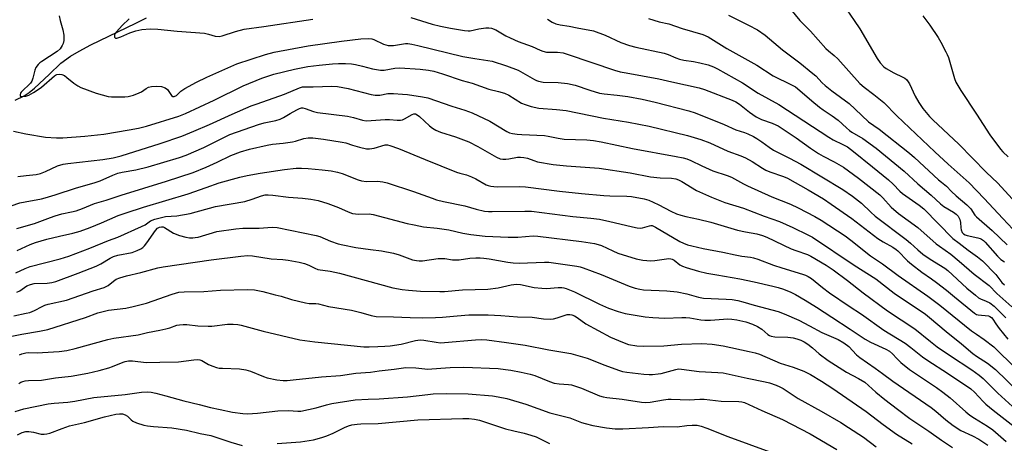
# Model space of a CAD drawing. Units: inches. Extents: x 1255770 to 1261770, y 581450 to 585451.
# Drawn here: x 1256481 to 1256845, y 585072 to 585229 of the extents above; entities that cross this region are included whole.
import ezdxf

# ---------------------------------------------------------------- set-up
doc = ezdxf.new("R2010")
doc.units = ezdxf.units.IN
doc.header["$MEASUREMENT"] = 0
doc.layers.add('HYDRO-Single Line Stream', color=4, linetype='Continuous')
doc.layers.add('Undefined', color=1, linetype='Continuous')

msp = doc.modelspace()

# ---------------------------------------------------------------- linework, layer by layer
at = {"layer": 'HYDRO-Single Line Stream'}
msp.add_lwpolyline([(1256479.05, 585198.98), (1256482.4, 585200.64), (1256484.26, 585201.88), (1256486.27, 585203.49), (1256491.68, 585208.55), (1256495.95, 585212.72), (1256499.59, 585215.25), (1256502.82, 585217.2), (1256507.15, 585219.51), (1256523.76, 585227.51), (1256527.74, 585229.52)], dxfattribs=at)
at = {"layer": 'Undefined'}
for points, elevation in [([(1256477.57, 585159.94), (1256480.85, 585161.01), (1256482.79, 585161.45), (1256488.77, 585162.55), (1256490.17, 585162.88), (1256493.87, 585163.99), (1256501.83, 585166.58), (1256508.3, 585168.45), (1256510.53, 585169.21), (1256515.26, 585171.32), (1256517.06, 585171.98), (1256518.67, 585172.36), (1256523.8, 585173.23), (1256528.36, 585174.31), (1256539.88, 585177.76), (1256542.42, 585178.71), (1256548.98, 585181.51), (1256556.57, 585185.38), (1256558.59, 585186.29), (1256569.12, 585190.06), (1256571.29, 585190.63), (1256575.52, 585191.51), (1256577.15, 585192.01), (1256578.43, 585192.58), (1256580.85, 585194.1), (1256583.36, 585195.49), (1256584.38, 585195.96), (1256585.14, 585196.14), (1256585.6, 585196.14), (1256586.44, 585195.97), (1256589.47, 585194.85), (1256591.02, 585194.46), (1256602.14, 585193.07), (1256604.38, 585192.56), (1256607.67, 585191.62), (1256609.04, 585191.42), (1256610.81, 585191.49), (1256616.06, 585191.93), (1256617.66, 585191.88), (1256620.55, 585191.57), (1256621.67, 585191.6), (1256622.41, 585191.77), (1256623.17, 585192.08), (1256626.11, 585193.75), (1256626.61, 585193.91), (1256627.26, 585193.92), (1256627.91, 585193.64), (1256628.78, 585192.99), (1256632.46, 585189.5), (1256633.58, 585188.7), (1256634.76, 585187.99), (1256636.54, 585187.23), (1256642.13, 585185.45), (1256647, 585183.65), (1256650.39, 585181.9), (1256657.26, 585177.94), (1256658.57, 585177.35), (1256659.64, 585177.18), (1256660.74, 585177.17), (1256661.87, 585177.32), (1256665, 585177.92), (1256666.17, 585177.96), (1256667.33, 585177.88), (1256668.74, 585177.58), (1256671.15, 585176.67), (1256672.46, 585176.27), (1256678.21, 585175.29), (1256683.14, 585174.73), (1256695.3, 585173.87), (1256706.74, 585172.1), (1256714.34, 585170.72), (1256717.85, 585170.31), (1256722.06, 585170.22), (1256723.64, 585169.94), (1256724.66, 585169.57), (1256725.9, 585168.92), (1256731.37, 585165.62), (1256736.83, 585163.13), (1256741.82, 585161.12), (1256748.67, 585159.02), (1256756.39, 585156.1), (1256762.06, 585154.14), (1256767, 585151.95), (1256772.56, 585149.26), (1256774.3, 585148.35), (1256789.72, 585137.95), (1256797.7, 585132.9), (1256804.43, 585127.62), (1256816.04, 585119.84), (1256817.53, 585118.68), (1256823.78, 585113.4), (1256829.36, 585108.92), (1256833.66, 585105.27), (1256835.02, 585104.29), (1256839.08, 585101.75), (1256842.03, 585099.35), (1256850.37, 585091.26)], 654), ([(1256479.69, 585151.58), (1256486.25, 585153.46), (1256492.17, 585155.68), (1256493.83, 585156.23), (1256496.41, 585156.94), (1256499.97, 585157.67), (1256501.62, 585158.12), (1256504.02, 585158.97), (1256508.43, 585160.77), (1256512.78, 585162.03), (1256518.34, 585163.93), (1256535.15, 585169.12), (1256544.97, 585172.32), (1256549.78, 585174.2), (1256553.81, 585176.04), (1256558.97, 585178.57), (1256562.54, 585179.92), (1256565.88, 585180.84), (1256572.35, 585182.32), (1256574.3, 585182.69), (1256578.3, 585183.11), (1256581.81, 585183.62), (1256582.91, 585183.88), (1256585.98, 585184.86), (1256587.55, 585185.11), (1256589.31, 585185.06), (1256593.27, 585184.64), (1256600.13, 585183.53), (1256601.55, 585183.21), (1256603.92, 585182.39), (1256606.51, 585181.63), (1256609.12, 585181.01), (1256610.27, 585181.03), (1256611.99, 585181.33), (1256616.11, 585182.45), (1256616.97, 585182.45), (1256617.79, 585182.29), (1256621.05, 585181.15), (1256630.81, 585177.09), (1256642.41, 585172.44), (1256643.71, 585171.99), (1256646.17, 585171.35), (1256648.04, 585170.7), (1256649.63, 585169.96), (1256653.47, 585167.76), (1256654.18, 585167.46), (1256655.16, 585167.19), (1256656.28, 585167.06), (1256657.75, 585167.01), (1256665.67, 585167.06), (1256668.05, 585166.94), (1256680.58, 585165.41), (1256688.78, 585164.53), (1256697, 585163.77), (1256699.24, 585163.62), (1256705.58, 585163.53), (1256707.26, 585163.44), (1256711.89, 585162.5), (1256713.61, 585161.99), (1256715.28, 585161.35), (1256717.42, 585160.31), (1256721.85, 585157.97), (1256723.9, 585157.04), (1256725.47, 585156.5), (1256727.38, 585155.99), (1256732.04, 585155.01), (1256736.64, 585153.86), (1256746.47, 585150.91), (1256749.39, 585150.29), (1256753.67, 585149.59), (1256755.75, 585149.02), (1256757.34, 585148.35), (1256766.32, 585144.08), (1256768.13, 585143.38), (1256772.39, 585141.93), (1256773.68, 585141.38), (1256779.29, 585137.97), (1256781.94, 585136.21), (1256787.26, 585132.37), (1256793.04, 585127.73), (1256801.99, 585121.16), (1256812.09, 585114.46), (1256817.88, 585109.73), (1256820.42, 585107.83), (1256824.91, 585104.76), (1256833.26, 585099.28), (1256835.98, 585097.37), (1256837.37, 585096.1), (1256842.87, 585090.7), (1256849.64, 585084.54)], 656), ([(1256479.87, 585143.39), (1256484.65, 585145.6), (1256486.58, 585146.36), (1256490.8, 585147.63), (1256495.45, 585148.77), (1256500.38, 585149.83), (1256503.09, 585150.56), (1256506.81, 585151.9), (1256511.09, 585153.65), (1256517.26, 585156.32), (1256520.17, 585157.41), (1256526.58, 585159.5), (1256543.08, 585164.44), (1256549.76, 585166.73), (1256554.64, 585168.51), (1256562.25, 585170.54), (1256565, 585171.18), (1256569.8, 585172.04), (1256578.84, 585173.43), (1256583.05, 585173.86), (1256585.05, 585173.89), (1256587.6, 585173.75), (1256592.68, 585173.3), (1256596.12, 585172.86), (1256598.43, 585172.41), (1256600.14, 585171.95), (1256606.02, 585169.57), (1256607.33, 585169.13), (1256609.2, 585168.94), (1256613.21, 585169.06), (1256615.14, 585168.82), (1256616.78, 585168.49), (1256626.58, 585165.21), (1256633.46, 585162.72), (1256635.09, 585162.19), (1256637.61, 585161.56), (1256645.5, 585159.95), (1256649.74, 585158.65), (1256652.86, 585158.02), (1256654.27, 585157.83), (1256655.61, 585157.79), (1256667.76, 585158), (1256670.23, 585157.91), (1256685.52, 585155.95), (1256692.16, 585155.34), (1256695.35, 585154.95), (1256699.24, 585154.18), (1256702.96, 585153.31), (1256707.58, 585152.12), (1256709.33, 585151.8), (1256710.49, 585151.71), (1256711.35, 585151.75), (1256713.91, 585152.6), (1256714.42, 585152.67), (1256714.91, 585152.61), (1256716.09, 585152.08), (1256725.16, 585146.75), (1256726.45, 585146.12), (1256728, 585145.55), (1256729.59, 585145.11), (1256733.77, 585144.2), (1256741.09, 585142.77), (1256745.59, 585141.76), (1256748.07, 585141.32), (1256751.25, 585140.95), (1256752.36, 585140.72), (1256754.04, 585140.16), (1256759.83, 585137.99), (1256762.93, 585136.97), (1256770.56, 585134.71), (1256771.68, 585134.31), (1256772.66, 585133.83), (1256773.83, 585133.04), (1256777.94, 585129.69), (1256780.59, 585127.74), (1256787.85, 585122.78), (1256792.37, 585119.89), (1256800.61, 585113.93), (1256808.59, 585109.12), (1256810.69, 585107.6), (1256815.02, 585104.14), (1256816.63, 585102.94), (1256824.65, 585097.81), (1256832.85, 585092.22), (1256834.19, 585091.04), (1256837.38, 585087.6), (1256838.43, 585086.59), (1256841.16, 585084.34), (1256849.99, 585077.43)], 658), ([(1256479.39, 585135.21), (1256482.74, 585136.74), (1256484.58, 585137.46), (1256495.79, 585140.38), (1256498.89, 585141.38), (1256506.75, 585144.28), (1256513.67, 585147.08), (1256517.08, 585148.33), (1256525.88, 585152.28), (1256527.16, 585152.95), (1256529.22, 585154.34), (1256530.78, 585154.99), (1256534.74, 585155.99), (1256538.97, 585156.28), (1256543.81, 585157.09), (1256553.23, 585159.64), (1256564.05, 585161.56), (1256566.86, 585162.4), (1256570.25, 585163.66), (1256571.65, 585163.98), (1256572.69, 585164), (1256574.47, 585163.87), (1256580.28, 585163.15), (1256585.39, 585162.72), (1256588.58, 585162.35), (1256591.22, 585161.89), (1256594.85, 585160.78), (1256598.73, 585159.38), (1256602.39, 585157.72), (1256603.95, 585157.16), (1256606.14, 585156.92), (1256610.18, 585156.94), (1256611.57, 585156.78), (1256624.25, 585153.45), (1256626.78, 585152.86), (1256630.27, 585152.21), (1256635.3, 585151.63), (1256639.62, 585151.04), (1256644.75, 585149.83), (1256647.8, 585149.29), (1256653.02, 585148.72), (1256661.65, 585148.33), (1256665.16, 585148.41), (1256670.89, 585148.8), (1256672.58, 585148.77), (1256688.79, 585146.76), (1256693.56, 585145.99), (1256694.92, 585145.68), (1256696.11, 585145.27), (1256700.33, 585143.24), (1256702.17, 585142.45), (1256708.99, 585140.31), (1256711.47, 585139.89), (1256714.37, 585139.63), (1256715.83, 585139.76), (1256720.19, 585140.4), (1256721.05, 585140.44), (1256721.78, 585140.36), (1256722.27, 585140.21), (1256723.01, 585139.84), (1256725.17, 585138.16), (1256726.13, 585137.63), (1256727.52, 585137.16), (1256732.07, 585135.82), (1256735.19, 585135.05), (1256738.85, 585134.48), (1256747.34, 585132.94), (1256752.62, 585131.85), (1256759.61, 585130.29), (1256761.56, 585129.77), (1256763.51, 585129.13), (1256766.19, 585127.99), (1256767.97, 585127.12), (1256771.58, 585125.11), (1256775.74, 585122.52), (1256781.37, 585118.76), (1256788.25, 585114.32), (1256793.75, 585110.59), (1256795.7, 585109.51), (1256801.41, 585106.9), (1256802.71, 585106.18), (1256803.82, 585105.26), (1256805.48, 585103.45), (1256806.96, 585102), (1256810.21, 585099.42), (1256812.37, 585097.87), (1256820.12, 585092.75), (1256822.48, 585091.06), (1256825.16, 585088.95), (1256830.99, 585083.74), (1256832.52, 585082.51), (1256834.19, 585081.4), (1256839.07, 585078.41), (1256840.96, 585077.06), (1256845.89, 585072.73)], 660), ([(1256479.76, 585127.96), (1256480.79, 585128.53), (1256483.46, 585130.31), (1256484.77, 585130.9), (1256486.15, 585131.19), (1256490.98, 585131.36), (1256492.7, 585131.61), (1256494.11, 585131.96), (1256502.38, 585135), (1256509.03, 585137.61), (1256510.78, 585138.48), (1256514.31, 585140.64), (1256515.52, 585141.24), (1256517.12, 585141.68), (1256522.34, 585142.72), (1256524.28, 585143.39), (1256525.6, 585144.02), (1256526.31, 585144.54), (1256526.95, 585145.14), (1256527.85, 585146.26), (1256531.05, 585150.88), (1256531.83, 585151.7), (1256532.56, 585152.11), (1256533.28, 585152.21), (1256533.84, 585152.12), (1256534.38, 585151.93), (1256537.71, 585149.82), (1256539.94, 585148.96), (1256542.23, 585148.35), (1256543.68, 585148.16), (1256544.84, 585148.1), (1256545.71, 585148.17), (1256546.85, 585148.39), (1256553.79, 585150.47), (1256560.75, 585151.47), (1256563.4, 585151.65), (1256569.44, 585151.71), (1256574.23, 585152.06), (1256576.12, 585151.98), (1256590.55, 585148.96), (1256591.84, 585148.54), (1256595.85, 585146.84), (1256598.68, 585145.93), (1256600.38, 585145.48), (1256605.25, 585144.55), (1256610.58, 585143.76), (1256614.74, 585143.26), (1256619.08, 585142.48), (1256621.25, 585141.82), (1256626.22, 585140.03), (1256627.61, 585139.7), (1256628.69, 585139.62), (1256629.82, 585139.66), (1256635.71, 585140.48), (1256638.14, 585140.41), (1256640.98, 585140), (1256642.11, 585139.92), (1256643.49, 585140.02), (1256647.37, 585140.58), (1256649.63, 585140.71), (1256651.25, 585140.72), (1256652.56, 585140.63), (1256654.52, 585140.35), (1256661.42, 585139.08), (1256663.49, 585138.82), (1256665.72, 585138.76), (1256675.08, 585139.08), (1256676.67, 585139.07), (1256687.04, 585137.61), (1256688.2, 585137.36), (1256689.31, 585137.01), (1256696, 585134.49), (1256706.4, 585130.18), (1256708.6, 585129.46), (1256710.31, 585129.12), (1256711.74, 585128.93), (1256720.35, 585128.54), (1256724.1, 585128.13), (1256727.7, 585127.38), (1256732, 585126.19), (1256733.91, 585125.85), (1256742.35, 585125.48), (1256744.49, 585125.24), (1256746.67, 585124.89), (1256748.5, 585124.47), (1256752.7, 585123.2), (1256761.52, 585120.85), (1256763.76, 585120.03), (1256769.2, 585117.71), (1256773.08, 585115.56), (1256777.67, 585113.15), (1256783.77, 585110.45), (1256785.91, 585109.26), (1256787.69, 585107.86), (1256790.57, 585104.84), (1256791.79, 585103.81), (1256797.44, 585099.93), (1256800.11, 585097.91), (1256804.02, 585095.15), (1256818.18, 585085.35), (1256819.88, 585084.03), (1256823.58, 585080.74), (1256826.31, 585078.66), (1256829.17, 585076.88), (1256833.5, 585074.89), (1256835.8, 585073.62), (1256839.12, 585071.4)], 662), ([(1256478.54, 585119.28), (1256483.14, 585120.2), (1256484.51, 585120.55), (1256486.25, 585121.28), (1256489.02, 585122.75), (1256490.05, 585123.2), (1256491.3, 585123.53), (1256498.14, 585125.01), (1256508, 585128.47), (1256512.02, 585129.78), (1256513.47, 585130.52), (1256515.43, 585132.12), (1256516.42, 585132.76), (1256517.78, 585133.31), (1256520.32, 585134.1), (1256525.6, 585135.23), (1256531.92, 585136.97), (1256533.91, 585137.44), (1256551.65, 585139.95), (1256562.66, 585141.33), (1256565.25, 585141.52), (1256566.93, 585141.4), (1256573.83, 585140.4), (1256578.15, 585140.09), (1256580.16, 585139.86), (1256584.25, 585139.05), (1256586.25, 585138.57), (1256587.8, 585138.01), (1256590.04, 585136.86), (1256591.16, 585136.45), (1256595.7, 585135.79), (1256599.16, 585135.06), (1256618.92, 585129.67), (1256622.33, 585128.96), (1256624.67, 585128.7), (1256629.1, 585128.39), (1256636.26, 585128.21), (1256638.02, 585128.29), (1256644.73, 585128.85), (1256654.03, 585129.07), (1256657.85, 585129.56), (1256662.66, 585130.74), (1256664.63, 585131.01), (1256666.16, 585130.86), (1256671.27, 585129.75), (1256674.03, 585129.43), (1256675.75, 585129.42), (1256680.15, 585129.77), (1256681.48, 585129.73), (1256682.25, 585129.59), (1256683.09, 585129.32), (1256686.09, 585128.11), (1256695.38, 585123.6), (1256698.73, 585122.12), (1256702.36, 585120.86), (1256704.93, 585120.11), (1256712.26, 585118.85), (1256715.2, 585118.58), (1256719.63, 585118.39), (1256725.93, 585118.66), (1256727.36, 585118.64), (1256728.8, 585118.51), (1256732.87, 585117.8), (1256734.42, 585117.64), (1256736.51, 585117.67), (1256742.95, 585118.1), (1256744.4, 585118.01), (1256746.25, 585117.75), (1256749.55, 585117.04), (1256752.03, 585116.14), (1256753.83, 585115.34), (1256755.52, 585114.37), (1256757.74, 585112.3), (1256758.37, 585111.94), (1256758.91, 585111.73), (1256760.34, 585111.44), (1256765.07, 585111.41), (1256767.05, 585111.14), (1256768.4, 585110.79), (1256769.9, 585110.23), (1256771.11, 585109.6), (1256772.52, 585108.75), (1256774.21, 585107.46), (1256776.78, 585105.15), (1256780.1, 585102.79), (1256786.85, 585098.47), (1256791.31, 585096.08), (1256793.6, 585094.67), (1256797.67, 585091.07), (1256801.08, 585088.27), (1256805.67, 585084.69), (1256810.32, 585081.33), (1256817.26, 585076.65), (1256822.06, 585073.24), (1256826.12, 585070.51)], 664), ([(1256473.7, 585110.93), (1256481.5, 585112.51), (1256488.14, 585113.62), (1256491.14, 585114.26), (1256505.15, 585118.59), (1256509.7, 585120.31), (1256511.64, 585120.92), (1256513.61, 585121.39), (1256520.09, 585122.1), (1256522.77, 585122.65), (1256527.73, 585123.97), (1256537.22, 585127.28), (1256539.69, 585127.95), (1256541.69, 585128.18), (1256548.96, 585128.25), (1256555.07, 585128.79), (1256565.14, 585129.04), (1256567.68, 585128.91), (1256570.82, 585128.26), (1256575.37, 585127.02), (1256577.61, 585126.53), (1256581.44, 585125.32), (1256586.53, 585124.05), (1256587.95, 585123.81), (1256590.38, 585123.84), (1256591.36, 585123.72), (1256595.09, 585122.76), (1256603.58, 585121.31), (1256607.04, 585120.5), (1256610.88, 585119.33), (1256612.73, 585119.07), (1256619.11, 585118.88), (1256625.35, 585118.58), (1256629.93, 585118.52), (1256634.69, 585118.61), (1256637.25, 585118.73), (1256642.68, 585119.27), (1256647.06, 585119.61), (1256654.17, 585119.68), (1256658.89, 585119.41), (1256665.04, 585118.9), (1256670.53, 585118.73), (1256674.67, 585118.17), (1256677.24, 585118), (1256678.35, 585118.13), (1256679.72, 585118.47), (1256683.45, 585119.72), (1256684.46, 585119.8), (1256685.16, 585119.67), (1256686.19, 585119.2), (1256687.18, 585118.58), (1256690.34, 585116.34), (1256699.42, 585111.42), (1256703.88, 585109.5), (1256706.12, 585108.71), (1256709.2, 585108.16), (1256711.54, 585108.08), (1256719.21, 585108.22), (1256725.76, 585108.77), (1256733.28, 585109.01), (1256737.07, 585108.81), (1256741.24, 585108.18), (1256750.76, 585106.1), (1256753.05, 585105.53), (1256754.59, 585105.04), (1256762.28, 585101.78), (1256767.08, 585100.23), (1256771.04, 585098.73), (1256773.5, 585097.51), (1256777.58, 585095.15), (1256781.83, 585092.39), (1256794.12, 585083.93), (1256800.45, 585079.07), (1256805.37, 585075.5), (1256811.17, 585071.97)], 666), ([(1256480.74, 585104.86), (1256481.55, 585105.2), (1256482.98, 585105.58), (1256484.15, 585105.75), (1256487.45, 585105.63), (1256489.25, 585105.67), (1256495.4, 585106.09), (1256498.24, 585106.44), (1256501.34, 585107.12), (1256513.35, 585110.54), (1256515.63, 585110.96), (1256524.63, 585112.25), (1256528.12, 585113.13), (1256532.59, 585113.92), (1256534.91, 585114.42), (1256536.33, 585114.81), (1256538.97, 585115.75), (1256539.94, 585115.97), (1256541.29, 585116.09), (1256542.66, 585116.08), (1256546.67, 585115.54), (1256550.48, 585115.38), (1256551.93, 585115.46), (1256557.72, 585116.14), (1256559.79, 585116.15), (1256561.57, 585116.01), (1256562.74, 585115.79), (1256570.87, 585113.58), (1256584.46, 585110.39), (1256589.97, 585109.65), (1256608.17, 585107.83), (1256610.12, 585107.78), (1256613.37, 585107.86), (1256615.9, 585108), (1256617.9, 585108.2), (1256621.96, 585108.77), (1256627.3, 585110.11), (1256628.95, 585110.37), (1256630.34, 585110.28), (1256634.98, 585109.46), (1256636.58, 585109.31), (1256637.98, 585109.38), (1256649.47, 585110.43), (1256651.74, 585110.45), (1256653.72, 585110.32), (1256660.94, 585109.42), (1256667.87, 585108.39), (1256676.68, 585106.65), (1256684.74, 585105.36), (1256690.81, 585103.55), (1256697.35, 585101.01), (1256702.46, 585099.12), (1256703.95, 585098.69), (1256705.52, 585098.38), (1256711.82, 585097.71), (1256713.83, 585097.59), (1256715.01, 585097.61), (1256717.1, 585097.79), (1256718.27, 585097.98), (1256723.63, 585099.46), (1256724.62, 585099.6), (1256725.73, 585099.58), (1256732.31, 585098.67), (1256739.19, 585098.35), (1256741.24, 585098.13), (1256750.09, 585096.21), (1256756.67, 585094.89), (1256758.36, 585094.45), (1256760.75, 585093.66), (1256762.17, 585093.02), (1256763.37, 585092.34), (1256768.89, 585088.72), (1256777.43, 585084.04), (1256784.73, 585079.84), (1256787.61, 585078), (1256793.08, 585074.32), (1256797.8, 585070.78)], 668), ([(1256480.49, 585094.28), (1256481.21, 585094.71), (1256481.95, 585095.02), (1256482.8, 585095.2), (1256483.96, 585095.31), (1256488.82, 585095.5), (1256493.97, 585096.38), (1256499.79, 585096.95), (1256505.93, 585098.06), (1256510.13, 585099.03), (1256513.75, 585100), (1256515.09, 585100.48), (1256519.04, 585102.12), (1256519.85, 585102.38), (1256521.01, 585102.6), (1256522.48, 585102.63), (1256527.58, 585102.04), (1256532.65, 585102.08), (1256539.56, 585102.28), (1256545.21, 585102.99), (1256546.65, 585103.11), (1256547.48, 585103.02), (1256548.23, 585102.77), (1256550.7, 585101.28), (1256552.24, 585100.59), (1256553.57, 585100.15), (1256554.66, 585099.94), (1256555.85, 585099.84), (1256562.16, 585099.65), (1256564.52, 585099.31), (1256566.18, 585098.82), (1256571.01, 585096.84), (1256572.38, 585096.36), (1256576.01, 585095.53), (1256578.32, 585095.34), (1256579.76, 585095.35), (1256582.04, 585095.55), (1256592.48, 585096.73), (1256599.52, 585097.21), (1256605.21, 585098.06), (1256610.66, 585098.47), (1256613.87, 585098.94), (1256619.37, 585099.53), (1256623.7, 585100.13), (1256627.41, 585100.06), (1256630.72, 585099.64), (1256631.6, 585099.59), (1256640.08, 585100.09), (1256645.14, 585100.29), (1256657.92, 585099.73), (1256660.54, 585099.43), (1256662.59, 585099.1), (1256666.38, 585098.41), (1256669.72, 585097.68), (1256671.47, 585097.13), (1256676.95, 585094.91), (1256678.61, 585094.37), (1256680.51, 585094.11), (1256683.88, 585093.89), (1256684.98, 585093.69), (1256688.77, 585092.45), (1256695.41, 585089.71), (1256696.76, 585089.32), (1256698.14, 585089.04), (1256703.78, 585088.45), (1256710.91, 585087.36), (1256712.34, 585087.2), (1256714.2, 585087.27), (1256719.14, 585088.15), (1256720.84, 585088.38), (1256721.98, 585088.44), (1256728.57, 585088.17), (1256732.52, 585088.4), (1256734.15, 585088.39), (1256740.39, 585087.69), (1256747.03, 585087.56), (1256748.09, 585087.42), (1256749.03, 585087.16), (1256755.54, 585084.22), (1256763.14, 585080.93), (1256773.44, 585075.65), (1256783.24, 585069.81)], 670), ([(1256479.03, 585083.93), (1256482.31, 585084.85), (1256491.29, 585086.7), (1256493.49, 585086.93), (1256498.53, 585087.27), (1256501.11, 585087.66), (1256508.26, 585089), (1256519.86, 585090.16), (1256525.84, 585090.98), (1256528.06, 585091.12), (1256529.46, 585091.03), (1256531.18, 585090.65), (1256534.9, 585089.68), (1256541.56, 585087.79), (1256547.2, 585086.52), (1256551.34, 585085.33), (1256554.92, 585084.67), (1256559.51, 585083.65), (1256563.35, 585083.13), (1256565.13, 585082.97), (1256568.77, 585083.25), (1256576.32, 585084.17), (1256580.26, 585084.2), (1256583.69, 585083.97), (1256584.8, 585084.02), (1256590.47, 585085.25), (1256594.3, 585086.32), (1256596.26, 585086.77), (1256604.99, 585088.2), (1256609.74, 585088.47), (1256613.8, 585088.6), (1256624.34, 585089.29), (1256631.82, 585090.22), (1256633.87, 585090.38), (1256638.9, 585090.57), (1256646.76, 585090.38), (1256655.85, 585089.65), (1256657.92, 585089.3), (1256661.14, 585088.63), (1256668.1, 585086.53), (1256677.07, 585083.38), (1256684.45, 585081.52), (1256688.71, 585079.84), (1256690.05, 585079.39), (1256692.9, 585078.69), (1256697.96, 585077.89), (1256701.15, 585077.5), (1256704, 585077.4), (1256713.57, 585077.91), (1256719.02, 585078.29), (1256724.12, 585078.2), (1256727.79, 585078.67), (1256729.73, 585078.8), (1256731.52, 585078.76), (1256733.07, 585078.41), (1256735.19, 585077.69), (1256742.95, 585074.58), (1256758.47, 585069)], 672), ([(1256479.97, 585075.29), (1256481.65, 585076.12), (1256483.01, 585076.47), (1256484.13, 585076.51), (1256485.81, 585076.23), (1256488.71, 585075.47), (1256489.77, 585075.43), (1256490.82, 585075.56), (1256491.89, 585075.88), (1256496.43, 585077.6), (1256499.18, 585078.52), (1256504.72, 585079.82), (1256512.2, 585081.92), (1256516.3, 585082.86), (1256517.72, 585083.03), (1256518.81, 585082.96), (1256519.83, 585082.69), (1256520.68, 585082.11), (1256522.01, 585080.74), (1256522.66, 585080.25), (1256523.97, 585079.7), (1256526.77, 585078.87), (1256528.13, 585078.61), (1256530.32, 585078.35), (1256537.12, 585077.89), (1256542.48, 585076.95), (1256547.54, 585075.76), (1256551.52, 585074.94), (1256558.91, 585072.47), (1256563.07, 585071.3)], 674), ([(1256576.11, 585072.01), (1256584.68, 585072.7), (1256589.56, 585073.44), (1256592.56, 585074.23), (1256594.43, 585074.85), (1256596.75, 585075.86), (1256600.96, 585077.95), (1256602.44, 585078.58), (1256603.73, 585078.92), (1256605.66, 585079.23), (1256607.05, 585079.36), (1256613.52, 585079.49), (1256628.14, 585080.73), (1256644.84, 585081.33), (1256647.06, 585081.27), (1256649.14, 585081), (1256650.92, 585080.61), (1256660.61, 585077.46), (1256663.64, 585076.66), (1256667.54, 585075.86), (1256670.04, 585075.15), (1256671.95, 585074.45), (1256676.94, 585072.02)], 674)]:
    msp.add_lwpolyline(points, dxfattribs=dict(at, elevation=elevation))
for points in [[(1256764.33, 585234.74, 638), (1256769.62, 585228.44, 638), (1256773.46, 585224.58, 638), (1256779.23, 585218.16, 638), (1256780.21, 585217.24, 638), (1256782.27, 585215.55, 638), (1256783.61, 585214.27, 638), (1256791.76, 585205.25, 638), (1256793.36, 585203.83, 638), (1256796.91, 585201.12, 638), (1256800.61, 585198.11, 638), (1256805.41, 585193.19, 638), (1256819.48, 585179.92, 638), (1256824.48, 585175.37, 638), (1256832.27, 585168.49, 638), (1256837.82, 585162.71, 638), (1256844.67, 585155.24, 638), (1256848.41, 585151.29, 638)], [(1256786.98, 585232.39, 636), (1256789.67, 585228.55, 636), (1256791.74, 585225.39, 636), (1256798.21, 585214.4, 636), (1256799.32, 585212.78, 636), (1256800.64, 585211.36, 636), (1256801.54, 585210.68, 636), (1256804.35, 585209.16, 636), (1256807.73, 585207.59, 636), (1256808.42, 585207.14, 636), (1256809, 585206.61, 636), (1256809.68, 585205.79, 636), (1256810.11, 585205.06, 636), (1256812.24, 585200.46, 636), (1256813.58, 585198.18, 636), (1256815.06, 585195.98, 636), (1256817.52, 585193.01, 636), (1256818.78, 585191.74, 636), (1256828.42, 585182.77, 636), (1256838.58, 585172.44, 636), (1256842.91, 585168.34, 636), (1256850.92, 585159.6, 636)], [(1256495.42, 585230.22, 648), (1256495.75, 585228.52, 648), (1256496.76, 585224.99, 648), (1256497.04, 585223.03, 648), (1256497.1, 585221.9, 648), (1256497.05, 585221.06, 648), (1256496.82, 585219.97, 648), (1256496.52, 585219.19, 648), (1256495.69, 585218.02, 648), (1256494.67, 585217.02, 648), (1256488.92, 585213.35, 648), (1256488.22, 585212.85, 648), (1256487.6, 585212.27, 648), (1256486.79, 585211.12, 648), (1256486.31, 585210.11, 648), (1256485.68, 585207.12, 648), (1256485.26, 585206.07, 648), (1256484.76, 585205.35, 648), (1256484.16, 585204.68, 648), (1256482.03, 585202.77, 648), (1256481.31, 585201.98, 648), (1256481.05, 585201.57, 648), (1256480.88, 585201.12, 648), (1256480.88, 585200.72, 648), (1256480.95, 585200.56, 648), (1256481.26, 585200.4, 648), (1256481.71, 585200.35, 648), (1256483.04, 585200.51, 648), (1256484.09, 585200.91, 648), (1256485.85, 585201.8, 648), (1256487.27, 585202.69, 648), (1256488.85, 585203.84, 648), (1256493.61, 585208.04, 648), (1256494.07, 585208.3, 648), (1256494.56, 585208.47, 648), (1256495.61, 585208.59, 648), (1256496.39, 585208.5, 648), (1256497.3, 585208.1, 648), (1256498.2, 585207.46, 648), (1256500.83, 585205.31, 648), (1256502.3, 585204.32, 648), (1256503.33, 585203.76, 648), (1256509.04, 585201.62, 648), (1256513.57, 585200.42, 648), (1256514.73, 585200.26, 648), (1256517.09, 585200.2, 648), (1256519.74, 585200.2, 648), (1256520.9, 585200.33, 648), (1256522.85, 585200.91, 648), (1256525.04, 585201.72, 648), (1256525.79, 585202.11, 648), (1256527.55, 585203.38, 648), (1256528.47, 585203.86, 648), (1256529.53, 585204.12, 648), (1256531.27, 585204.2, 648), (1256533.31, 585204.06, 648), (1256534.59, 585203.58, 648), (1256535.44, 585202.94, 648), (1256536.96, 585200.75, 648), (1256537.47, 585200.4, 648), (1256537.99, 585200.39, 648), (1256538.81, 585200.8, 648), (1256540.46, 585202.34, 648), (1256541.9, 585203.32, 648), (1256546.21, 585205.73, 648), (1256550.04, 585207.56, 648), (1256561.2, 585212.47, 648), (1256571.71, 585215.92, 648), (1256574.99, 585216.74, 648), (1256587.6, 585219.16, 648), (1256599.86, 585220.84, 648), (1256607.08, 585221.69, 648), (1256609.94, 585221.82, 648), (1256611.09, 585221.67, 648), (1256611.9, 585221.43, 648), (1256615.46, 585219.79, 648), (1256617.14, 585219.26, 648), (1256617.99, 585219.22, 648), (1256619.15, 585219.3, 648), (1256623.55, 585219.97, 648), (1256624.43, 585219.95, 648), (1256625.9, 585219.76, 648), (1256628.19, 585219.28, 648), (1256644.83, 585215.16, 648), (1256649.23, 585214.4, 648), (1256654.01, 585213.75, 648), (1256655.71, 585213.41, 648), (1256661, 585211.72, 648), (1256665.28, 585210.06, 648), (1256667.03, 585209.16, 648), (1256671.28, 585206.63, 648), (1256672.06, 585206.27, 648), (1256672.86, 585206.01, 648), (1256674.56, 585205.74, 648), (1256680.14, 585205.53, 648), (1256683.61, 585205.22, 648), (1256686.41, 585204.52, 648), (1256691.87, 585202.67, 648), (1256695.43, 585201.61, 648), (1256697.17, 585201.31, 648), (1256701.91, 585200.88, 648), (1256705.86, 585200.37, 648), (1256711.15, 585199.4, 648), (1256716.01, 585198.25, 648), (1256728.45, 585195.03, 648), (1256730.85, 585194.31, 648), (1256741.59, 585190.08, 648), (1256745.92, 585188.08, 648), (1256749.03, 585187.05, 648), (1256750.36, 585186.52, 648), (1256752.43, 585185.56, 648), (1256753.63, 585184.86, 648), (1256755.44, 585183.61, 648), (1256758.16, 585181.58, 648), (1256759.84, 585180.48, 648), (1256761.52, 585179.61, 648), (1256765.78, 585177.62, 648), (1256769.99, 585175.39, 648), (1256785.49, 585165.93, 648), (1256789.12, 585163.54, 648), (1256792.43, 585160.92, 648), (1256795.84, 585157.6, 648), (1256797.5, 585156.15, 648), (1256808.93, 585147.5, 648), (1256810.51, 585146.19, 648), (1256813.29, 585143.62, 648), (1256815.15, 585142.12, 648), (1256817.82, 585140.26, 648), (1256823.25, 585136.85, 648), (1256824.38, 585136, 648), (1256831.41, 585129.48, 648), (1256834.58, 585126.84, 648), (1256835.75, 585125.96, 648), (1256836.49, 585125.52, 648), (1256838.58, 585124.74, 648), (1256839.85, 585124.02, 648), (1256841.53, 585122.81, 648), (1256843.04, 585121.4, 648), (1256845.88, 585118.52, 648)], [(1256521.28, 585229.1, 646), (1256518.74, 585226.64, 646), (1256516.55, 585224.3, 646), (1256516.1, 585223.65, 646), (1256515.9, 585223.2, 646), (1256515.8, 585222.73, 646), (1256515.85, 585222.32, 646), (1256515.94, 585222.16, 646), (1256516.26, 585221.98, 646), (1256516.69, 585221.95, 646), (1256517.14, 585222.04, 646), (1256518.2, 585222.42, 646), (1256521.51, 585223.93, 646), (1256523.8, 585224.72, 646), (1256525.93, 585225.15, 646), (1256529.07, 585225.44, 646), (1256531.92, 585225.32, 646), (1256539, 585224.55, 646), (1256549.22, 585223.75, 646), (1256550.67, 585223.49, 646), (1256553.14, 585222.72, 646), (1256554.57, 585222.62, 646), (1256555.68, 585222.82, 646), (1256560.68, 585224.47, 646), (1256563.83, 585225.34, 646), (1256571.12, 585226.32, 646), (1256589.29, 585229.02, 646)], [(1256625.57, 585229.55, 646), (1256633.44, 585227.19, 646), (1256636.59, 585226.36, 646), (1256640.23, 585225.64, 646), (1256645.45, 585224.78, 646), (1256646.75, 585224.67, 646), (1256647.58, 585224.71, 646), (1256650.78, 585225.42, 646), (1256653.38, 585225.84, 646), (1256654.46, 585225.84, 646), (1256655.46, 585225.68, 646), (1256657.05, 585225.06, 646), (1256660.7, 585222.83, 646), (1256662.28, 585222.04, 646), (1256665.32, 585220.75, 646), (1256670.52, 585218.88, 646), (1256673.4, 585217.53, 646), (1256674.45, 585217.14, 646), (1256675.8, 585216.84, 646), (1256679.89, 585216.79, 646), (1256681.9, 585216.51, 646), (1256683.85, 585215.94, 646), (1256700.9, 585210.17, 646), (1256703.11, 585209.54, 646), (1256705.27, 585209.08, 646), (1256717.38, 585206.94, 646), (1256722.13, 585205.75, 646), (1256732.33, 585203.64, 646), (1256734.28, 585202.98, 646), (1256744.56, 585199.05, 646), (1256745.89, 585198.46, 646), (1256747.22, 585197.55, 646), (1256750.94, 585194.56, 646), (1256753.42, 585192.87, 646), (1256755.35, 585191.87, 646), (1256759.34, 585190.5, 646), (1256760.71, 585189.92, 646), (1256761.48, 585189.5, 646), (1256768.16, 585185.13, 646), (1256773.55, 585181.31, 646), (1256776.49, 585179.33, 646), (1256778.19, 585178.33, 646), (1256782.27, 585176.27, 646), (1256785.7, 585174.23, 646), (1256791.33, 585170.13, 646), (1256799.21, 585163.95, 646), (1256800.28, 585162.92, 646), (1256803.43, 585159.49, 646), (1256806.03, 585157.16, 646), (1256813.22, 585151.88, 646), (1256820.06, 585145.89, 646), (1256821.22, 585145, 646), (1256825.44, 585142.1, 646), (1256828.58, 585139.5, 646), (1256834.08, 585134.66, 646), (1256839.65, 585130.48, 646), (1256842.45, 585127.48, 646), (1256848.06, 585122.54, 646)], [(1256676.2, 585228.98, 644), (1256677.92, 585227.91, 644), (1256679.21, 585227.32, 644), (1256680.83, 585226.93, 644), (1256684.15, 585226.41, 644), (1256687.18, 585225.78, 644), (1256693.21, 585224.67, 644), (1256697.55, 585223.09, 644), (1256703.3, 585220.41, 644), (1256706.53, 585219.23, 644), (1256708.84, 585218.67, 644), (1256719.28, 585216.45, 644), (1256720.86, 585215.93, 644), (1256723.71, 585214.67, 644), (1256725.03, 585214.2, 644), (1256726.66, 585213.82, 644), (1256730.21, 585213.3, 644), (1256732.52, 585212.82, 644), (1256735.68, 585212.07, 644), (1256737.59, 585211.36, 644), (1256739.06, 585210.61, 644), (1256748.3, 585205.45, 644), (1256754.15, 585201.58, 644), (1256761.75, 585197.47, 644), (1256780.35, 585185.28, 644), (1256781.92, 585184.39, 644), (1256785.49, 585182.66, 644), (1256787.16, 585181.71, 644), (1256789.4, 585180.05, 644), (1256796.49, 585174.37, 644), (1256802.37, 585169.54, 644), (1256804.07, 585168.01, 644), (1256806.56, 585165.35, 644), (1256807.52, 585164.47, 644), (1256813.77, 585160.21, 644), (1256815.49, 585158.86, 644), (1256826.21, 585147.91, 644), (1256828.5, 585146.08, 644), (1256831.84, 585143.56, 644), (1256835.37, 585141.04, 644), (1256837.16, 585139.62, 644), (1256842.18, 585134.49, 644), (1256844.4, 585131.64, 644), (1256845.28, 585130.67, 644)], [(1256713.58, 585229.22, 642), (1256717.48, 585228.02, 642), (1256721.08, 585227.24, 642), (1256726.04, 585225.51, 642), (1256733.66, 585223.37, 642), (1256735.6, 585222.48, 642), (1256742.54, 585218.12, 642), (1256753.66, 585212, 642), (1256759.75, 585208.06, 642), (1256766.53, 585204.72, 642), (1256767.99, 585203.9, 642), (1256769.6, 585202.65, 642), (1256773.97, 585198.79, 642), (1256776.88, 585196.45, 642), (1256778.26, 585195.44, 642), (1256781.59, 585193.22, 642), (1256783.75, 585191.62, 642), (1256786.87, 585188.76, 642), (1256787.96, 585187.86, 642), (1256788.87, 585187.25, 642), (1256792.87, 585184.89, 642), (1256797.79, 585181.23, 642), (1256808.14, 585172.77, 642), (1256813.23, 585168.02, 642), (1256818.13, 585163.91, 642), (1256821.59, 585160.73, 642), (1256822.91, 585159.75, 642), (1256826.48, 585157.59, 642), (1256827.44, 585156.91, 642), (1256828.16, 585156.09, 642), (1256828.76, 585154.83, 642), (1256829.01, 585153.8, 642), (1256829.11, 585151.84, 642), (1256829.23, 585151.01, 642), (1256829.64, 585150.14, 642), (1256830.12, 585149.63, 642), (1256830.71, 585149.24, 642), (1256831.49, 585148.94, 642), (1256835.49, 585148.09, 642), (1256836.32, 585147.83, 642), (1256836.82, 585147.57, 642), (1256837.51, 585147.06, 642), (1256838.13, 585146.46, 642), (1256842.79, 585141.27, 642), (1256843.98, 585140.15, 642), (1256845.37, 585139.28, 642)], [(1256743.17, 585230.44, 640), (1256750.55, 585226.79, 640), (1256753.89, 585225.04, 640), (1256756.74, 585223.08, 640), (1256763.11, 585217.67, 640), (1256769.55, 585212.83, 640), (1256774.42, 585208.93, 640), (1256775.44, 585208.02, 640), (1256777.87, 585205.49, 640), (1256779, 585204.44, 640), (1256781.46, 585202.42, 640), (1256787.78, 585197.76, 640), (1256790.08, 585195.68, 640), (1256795.01, 585190.97, 640), (1256798.87, 585188.33, 640), (1256810.1, 585179.45, 640), (1256812, 585177.8, 640), (1256820.88, 585169.59, 640), (1256821.95, 585168.69, 640), (1256823.91, 585167.24, 640), (1256825.68, 585165.24, 640), (1256827.38, 585163.6, 640), (1256831.44, 585160.29, 640), (1256832.82, 585158.78, 640), (1256834.4, 585156.53, 640), (1256834.94, 585155.9, 640), (1256840.82, 585150.81, 640), (1256846.36, 585145.46, 640)], [(1256815.14, 585230.18, 634), (1256817.69, 585226.76, 634), (1256820.81, 585222.18, 634), (1256821.79, 585220.53, 634), (1256823.67, 585216.96, 634), (1256824.16, 585215.93, 634), (1256824.57, 585214.82, 634), (1256826.82, 585207.07, 634), (1256827.36, 585205.7, 634), (1256828.05, 585204.41, 634), (1256829.12, 585202.66, 634), (1256834.99, 585193.86, 634), (1256839.95, 585186.22, 634), (1256843.84, 585180.92, 634), (1256844.71, 585179.92, 634), (1256846.71, 585178.06, 634)], [(1256478.52, 585187.62, 650), (1256482.98, 585186.6, 650), (1256490.37, 585185.3, 650), (1256494.41, 585185.11, 650), (1256496.69, 585185.15, 650), (1256504.88, 585185.75, 650), (1256511.89, 585186.51, 650), (1256521.29, 585188, 650), (1256524.79, 585188.68, 650), (1256527.67, 585189.45, 650), (1256539.69, 585193.1, 650), (1256542.16, 585194.11, 650), (1256552.72, 585198.99, 650), (1256563.48, 585204.36, 650), (1256570.4, 585207.2, 650), (1256574.85, 585208.64, 650), (1256582.54, 585210.55, 650), (1256587.41, 585211.42, 650), (1256591.66, 585211.99, 650), (1256596.55, 585212.49, 650), (1256598.82, 585212.59, 650), (1256601.36, 585212.6, 650), (1256603.58, 585212.42, 650), (1256605.1, 585212.2, 650), (1256607.67, 585211.59, 650), (1256611.4, 585210.56, 650), (1256614.29, 585210.1, 650), (1256615.72, 585210.12, 650), (1256619.69, 585210.9, 650), (1256621.45, 585211.04, 650), (1256629, 585210.47, 650), (1256632.06, 585210.08, 650), (1256634.01, 585209.71, 650), (1256637.23, 585208.8, 650), (1256644.51, 585206.31, 650), (1256648.2, 585205.26, 650), (1256654.41, 585203.06, 650), (1256658.05, 585202.24, 650), (1256660.22, 585201.58, 650), (1256661.78, 585200.85, 650), (1256666.47, 585197.97, 650), (1256667.93, 585197.37, 650), (1256670.1, 585196.7, 650), (1256672.99, 585196.09, 650), (1256679.48, 585195.62, 650), (1256683, 585195.16, 650), (1256696.92, 585192.39, 650), (1256706.14, 585190.88, 650), (1256713.79, 585189.46, 650), (1256727.97, 585186, 650), (1256732.96, 585184.44, 650), (1256736.26, 585183.21, 650), (1256742.93, 585180.2, 650), (1256747.73, 585178.42, 650), (1256749.51, 585177.65, 650), (1256751.94, 585176.29, 650), (1256755.73, 585173.86, 650), (1256756.94, 585173.18, 650), (1256758.51, 585172.56, 650), (1256763.51, 585170.83, 650), (1256765.05, 585170.17, 650), (1256772.67, 585165.86, 650), (1256778.33, 585162.5, 650), (1256781.22, 585160.61, 650), (1256788.83, 585155.29, 650), (1256798.38, 585147.91, 650), (1256800.37, 585146.61, 650), (1256803.96, 585144.64, 650), (1256805.18, 585143.85, 650), (1256805.82, 585143.28, 650), (1256809.39, 585139.64, 650), (1256810.86, 585138.31, 650), (1256814.76, 585135.35, 650), (1256818.35, 585132.98, 650), (1256820.2, 585131.61, 650), (1256823.83, 585128.78, 650), (1256826.81, 585126.28, 650), (1256834.28, 585120.27, 650), (1256835.02, 585119.81, 650), (1256835.62, 585119.59, 650), (1256839.37, 585119.22, 650), (1256839.88, 585119.03, 650), (1256840.47, 585118.59, 650), (1256840.95, 585118, 650), (1256842.1, 585116.26, 650), (1256843.33, 585114.57, 650), (1256846.53, 585110.61, 650)], [(1256480.05, 585170.74, 652), (1256483.12, 585171.2, 652), (1256486.87, 585171.58, 652), (1256488.5, 585171.91, 652), (1256490.32, 585172.58, 652), (1256494.74, 585174.71, 652), (1256496.85, 585175.3, 652), (1256498.55, 585175.56, 652), (1256511.56, 585177.02, 652), (1256515.33, 585177.68, 652), (1256518.31, 585178.46, 652), (1256532.81, 585183.01, 652), (1256540.72, 585185.77, 652), (1256545.21, 585187.55, 652), (1256551.01, 585189.99, 652), (1256559.36, 585193.82, 652), (1256566.41, 585196.88, 652), (1256568.68, 585197.73, 652), (1256578.78, 585201.19, 652), (1256584.34, 585203.64, 652), (1256585.46, 585203.9, 652), (1256586.31, 585203.98, 652), (1256589.44, 585203.97, 652), (1256596.35, 585204.2, 652), (1256598.37, 585204.06, 652), (1256602.41, 585203.4, 652), (1256610.91, 585201.17, 652), (1256612.33, 585200.88, 652), (1256614.05, 585200.87, 652), (1256617.1, 585201.49, 652), (1256619.16, 585201.48, 652), (1256622.41, 585201.28, 652), (1256624.38, 585201.08, 652), (1256629.85, 585200.31, 652), (1256631.86, 585199.92, 652), (1256640.7, 585196.81, 652), (1256645.54, 585195.38, 652), (1256648.27, 585194.38, 652), (1256654.83, 585191.3, 652), (1256661.13, 585187.41, 652), (1256662.12, 585186.98, 652), (1256663.16, 585186.69, 652), (1256664.91, 585186.43, 652), (1256666.66, 585186.27, 652), (1256674.98, 585186.01, 652), (1256676.41, 585185.77, 652), (1256680.13, 585184.95, 652), (1256682.38, 585184.66, 652), (1256690.66, 585184.38, 652), (1256693.19, 585184.15, 652), (1256696.04, 585183.63, 652), (1256707.67, 585181.19, 652), (1256723.8, 585178.25, 652), (1256726.37, 585177.71, 652), (1256727.68, 585177.33, 652), (1256729.16, 585176.74, 652), (1256733.26, 585174.73, 652), (1256737.36, 585172.93, 652), (1256742.71, 585171.13, 652), (1256744.3, 585170.49, 652), (1256748.66, 585168.06, 652), (1256750.18, 585167.31, 652), (1256759.23, 585163.33, 652), (1256766.07, 585160.51, 652), (1256768.94, 585159.19, 652), (1256775.09, 585155.96, 652), (1256777.49, 585154.58, 652), (1256786.39, 585148.79, 652), (1256788.48, 585147.22, 652), (1256795.7, 585141.49, 652), (1256800.2, 585138.48, 652), (1256805.98, 585134.22, 652), (1256816.92, 585126.59, 652), (1256821.42, 585123.17, 652), (1256833.14, 585113.7, 652), (1256834.91, 585112.42, 652), (1256837.85, 585110.56, 652), (1256841.36, 585107.81, 652), (1256843.74, 585105.42, 652), (1256850.5, 585098.92, 652)]]:
    msp.add_polyline3d(points, dxfattribs=at)

doc.saveas('drawing.dxf')
